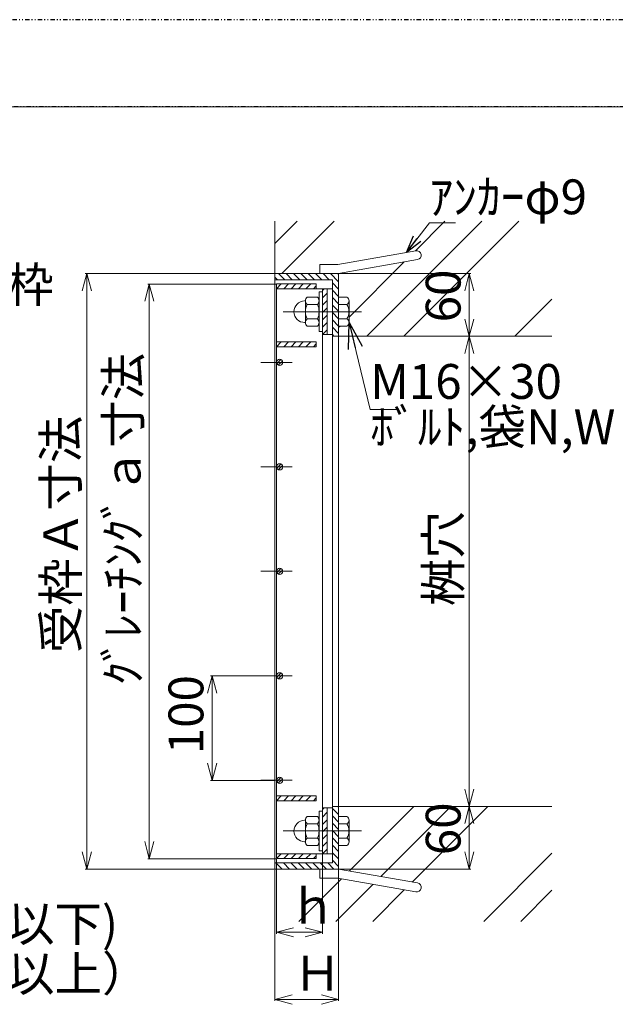
# Model space of a CAD drawing. Units: inches. Extents: x -799 to 1132, y -762 to 1169.
# Drawn here: x 229 to 298, y 51 to 164 of the extents above; entities that cross this region are included whole.
import ezdxf

# ---------------------------------------------------------------- set-up
doc = ezdxf.new("R2010")
doc.units = ezdxf.units.IN
doc.header["$MEASUREMENT"] = 0
doc.header["$PDMODE"] = 65
doc.header["$PDSIZE"] = 0.2
doc.linetypes.add('CENTER2', pattern=[28.575, 19.05, -3.175, 3.175, -3.175])
doc.linetypes.add('DIVIDE', pattern=[1.25, 0.5, -0.25, 0, -0.25, 0, -0.25])
doc.layers.get('DEFPOINTS').update_dxf_attribs({"color": 3, "linetype": 'DIVIDE', "lineweight": 0})
doc.layers.add('1', color=7, linetype='Continuous', lineweight=0)
doc.layers.add('2', color=7, linetype='Continuous', lineweight=0)
doc.styles.add('MTSTANDARD', font='MONOTXT.shx', dxfattribs={"bigfont": 'EXTFONT.shx'})
doc.styles.get("Standard").update_dxf_attribs({"font": 'MONOTXT.shx', "width": 0.8, "bigfont": 'EXTFONT.shx'})
doc.styles.add('WinFont1', font='txt', dxfattribs={"width": 0.8})
doc.styles.add('WinFont10', font='txt', dxfattribs={"width": 0.8})
doc.styles.add('WinFont11', font='txt', dxfattribs={"width": 0.8})
doc.styles.add('WinFont2', font='txt', dxfattribs={"width": 0.8})
doc.styles.add('WinFont5', font='txt', dxfattribs={"width": 0.8})
doc.styles.add('WinFont6', font='txt', dxfattribs={"width": 0.8})
doc.styles.add('WinFont7', font='txt', dxfattribs={"width": 0.8})
doc.styles.add('WinFont8', font='txt', dxfattribs={"width": 0.8})
doc.styles.add('WinFont9', font='txt', dxfattribs={"width": 0.8})
doc.dimstyles.new('DIMSTYEX_1', dxfattribs={"dimtxt": 3.584, "dimasz": 2, "dimexe": 0.18, "dimexo": 0.0625, "dimgap": 1, "dimtad": 3, "dimdec": 4, "dimzin": 0, "dimdsep": 46, "dimtxsty": 'WinFont1', "dimblk": 'OPEN30', "dimblk1": 'OPEN30', "dimblk2": 'OPEN30', "dimsah": 1, "dimcen": 0, "dimclrd": 7, "dimclre": 7, "dimclrt": 7, "dimadec": 3, "dimazin": 2, "dimtfac": 0.5, "dimtdec": 4, "dimtofl": 0, "dimtmove": 0, "dimatfit": 3, "dimfxl": 1, "dimtolj": 1, "dimtzin": 0, "dimlwd": -1, "dimlwe": -1, "dimarcsym": 0})
doc.dimstyles.new('DIMSTYEX_10', dxfattribs={"dimtxt": 3.584, "dimasz": 2, "dimexe": 0.18, "dimexo": 0.0625, "dimgap": 1, "dimtad": 3, "dimdec": 4, "dimzin": 0, "dimdsep": 46, "dimtxsty": 'WinFont8', "dimblk": 'OPEN30', "dimblk1": 'OPEN30', "dimblk2": 'OPEN30', "dimsah": 1, "dimcen": 0, "dimclrd": 7, "dimclre": 7, "dimclrt": 7, "dimadec": 3, "dimazin": 2, "dimtfac": 0.5, "dimtdec": 4, "dimtofl": 0, "dimtmove": 0, "dimatfit": 3, "dimfxl": 1, "dimtolj": 1, "dimtzin": 0, "dimlwd": -1, "dimlwe": -1, "dimarcsym": 0})
doc.dimstyles.new('DIMSTYEX_11', dxfattribs={"dimtxt": 3.584, "dimasz": 2, "dimexe": 0.18, "dimexo": 0.0625, "dimgap": 1, "dimtad": 3, "dimdec": 4, "dimzin": 0, "dimdsep": 46, "dimtxsty": 'WinFont9', "dimblk": 'OPEN30', "dimblk1": 'OPEN30', "dimblk2": 'OPEN30', "dimsah": 1, "dimcen": 0, "dimclrd": 7, "dimclre": 7, "dimclrt": 7, "dimadec": 3, "dimazin": 2, "dimtfac": 0.5, "dimtdec": 4, "dimtofl": 0, "dimtmove": 0, "dimatfit": 3, "dimfxl": 1, "dimtolj": 1, "dimtzin": 0, "dimlwd": -1, "dimlwe": -1, "dimarcsym": 0})
doc.dimstyles.new('DIMSTYEX_12', dxfattribs={"dimtxt": 3.584, "dimasz": 2, "dimexe": 0.18, "dimexo": 0.0625, "dimgap": 1, "dimtad": 3, "dimdec": 4, "dimzin": 0, "dimdsep": 46, "dimtxsty": 'WinFont10', "dimblk": 'OPEN30', "dimblk1": 'OPEN30', "dimblk2": 'OPEN30', "dimsah": 1, "dimcen": 0, "dimclrd": 7, "dimclre": 7, "dimclrt": 7, "dimadec": 3, "dimazin": 2, "dimtfac": 0.5, "dimtdec": 4, "dimtofl": 0, "dimtmove": 0, "dimatfit": 3, "dimfxl": 1, "dimtolj": 1, "dimtzin": 0, "dimlwd": -1, "dimlwe": -1, "dimarcsym": 0})
doc.dimstyles.new('DIMSTYEX_13', dxfattribs={"dimtxt": 3.584, "dimasz": 2, "dimexe": 0.18, "dimexo": 0.0625, "dimgap": 1, "dimtad": 3, "dimdec": 4, "dimzin": 0, "dimdsep": 46, "dimtxsty": 'WinFont11', "dimblk": 'OPEN30', "dimblk1": 'OPEN30', "dimblk2": 'OPEN30', "dimsah": 1, "dimcen": 0, "dimclrd": 7, "dimclre": 7, "dimclrt": 7, "dimadec": 3, "dimazin": 2, "dimtfac": 0.5, "dimtdec": 4, "dimtofl": 0, "dimtmove": 0, "dimatfit": 3, "dimfxl": 1, "dimtolj": 1, "dimtzin": 0, "dimlwd": -1, "dimlwe": -1, "dimarcsym": 0})
doc.dimstyles.new('DIMSTYEX_2', dxfattribs={"dimtxt": 4, "dimasz": 3, "dimexe": 1, "dimexo": 1, "dimgap": 1, "dimtad": 3, "dimdec": 3, "dimdsep": 46, "dimtxsty": 'Standard', "dimblk": 'OPEN30', "dimcen": 0, "dimclrd": 1, "dimclre": 1, "dimclrt": 7, "dimadec": 3, "dimazin": 2, "dimtfac": 0.5, "dimtdec": 4, "dimtofl": 0, "dimtmove": 0, "dimatfit": 3, "dimldrblk": 'OPEN30', "dimfxl": 1, "dimtolj": 1, "dimtzin": 0, "dimlwd": -1, "dimlwe": -1, "dimarcsym": 0})
doc.dimstyles.new('DIMSTYEX_3', dxfattribs={"dimtxt": 4, "dimasz": 2, "dimexe": 1, "dimexo": 1, "dimgap": 1, "dimtad": 3, "dimdec": 3, "dimdsep": 46, "dimtxsty": 'Standard', "dimblk": 'OPEN30', "dimcen": 0, "dimclrd": 3, "dimclre": 3, "dimclrt": 2, "dimadec": 3, "dimazin": 2, "dimtfac": 0.5, "dimtdec": 4, "dimtofl": 0, "dimtmove": 0, "dimatfit": 3, "dimldrblk": 'OPEN30', "dimfxl": 1, "dimtolj": 1, "dimtzin": 0, "dimlwd": -1, "dimlwe": -1, "dimarcsym": 0})
doc.dimstyles.new('DIMSTYEX_4', dxfattribs={"dimtxt": 3.584, "dimasz": 2, "dimexe": 0.18, "dimexo": 0.0625, "dimgap": 1.18, "dimtad": 3, "dimdec": 4, "dimzin": 0, "dimdsep": 46, "dimtxsty": 'WinFont2', "dimblk": 'OPEN30', "dimblk1": 'OPEN30', "dimblk2": 'OPEN30', "dimsah": 1, "dimcen": 0, "dimclrd": 7, "dimclre": 7, "dimclrt": 7, "dimadec": 3, "dimazin": 2, "dimtfac": 0.5, "dimtdec": 4, "dimtofl": 0, "dimtmove": 0, "dimatfit": 3, "dimfxl": 1, "dimtolj": 1, "dimtzin": 0, "dimlwd": -1, "dimlwe": -1, "dimarcsym": 0})
doc.dimstyles.new('DIMSTYEX_7', dxfattribs={"dimtxt": 3.584, "dimasz": 2, "dimexe": 0.18, "dimexo": 0.0625, "dimgap": 1, "dimtad": 3, "dimdec": 4, "dimzin": 0, "dimdsep": 46, "dimtxsty": 'WinFont5', "dimblk": 'OPEN30', "dimblk1": 'OPEN30', "dimblk2": 'OPEN30', "dimsah": 1, "dimcen": 0, "dimclrd": 7, "dimclre": 7, "dimclrt": 7, "dimadec": 3, "dimazin": 2, "dimtfac": 0.5, "dimtdec": 4, "dimtofl": 0, "dimtmove": 0, "dimatfit": 3, "dimfxl": 1, "dimtolj": 1, "dimtzin": 0, "dimlwd": -1, "dimlwe": -1, "dimarcsym": 0})
doc.dimstyles.new('DIMSTYEX_8', dxfattribs={"dimtxt": 3.584, "dimasz": 2, "dimexe": 0.18, "dimexo": 0.0625, "dimgap": 1, "dimtad": 3, "dimdec": 4, "dimzin": 0, "dimdsep": 46, "dimtxsty": 'WinFont6', "dimblk": 'OPEN30', "dimblk1": 'OPEN30', "dimblk2": 'OPEN30', "dimsah": 1, "dimcen": 0, "dimclrd": 7, "dimclre": 7, "dimclrt": 7, "dimadec": 3, "dimazin": 2, "dimtfac": 0.5, "dimtdec": 4, "dimtofl": 0, "dimtmove": 0, "dimatfit": 3, "dimfxl": 1, "dimtolj": 1, "dimtzin": 0, "dimlwd": -1, "dimlwe": -1, "dimarcsym": 0})
doc.dimstyles.new('DIMSTYEX_9', dxfattribs={"dimtxt": 3.584, "dimasz": 2, "dimexe": 0.18, "dimexo": 0.0625, "dimgap": 1, "dimtad": 3, "dimdec": 4, "dimzin": 0, "dimdsep": 46, "dimtxsty": 'WinFont7', "dimblk": 'OPEN30', "dimblk1": 'OPEN30', "dimblk2": 'OPEN30', "dimsah": 1, "dimcen": 0, "dimclrd": 7, "dimclre": 7, "dimclrt": 7, "dimadec": 3, "dimazin": 2, "dimtfac": 0.5, "dimtdec": 4, "dimtofl": 0, "dimtmove": 0, "dimatfit": 3, "dimfxl": 1, "dimtolj": 1, "dimtzin": 0, "dimlwd": -1, "dimlwe": -1, "dimarcsym": 0})

# ---------------------------------------------------------------- blocks, each defined once
blk = doc.blocks.new('_OPEN30')
at = {"color": 0, "linetype": 'ByBlock', "lineweight": -2}
for p, q in [((-1, 0.268), (0, 0)), ((-1, 0.268), (0, 0)), ((0, 0), (-1, -0.268)), ((0, 0), (-1, 0)), ((0, 0), (-1, -0.268)), ((0, 0), (-1, 0))]:
    blk.add_line(p, q, dxfattribs=at)
blk = doc.blocks.new('_D1')
at = {"layer": '1', "color": 7, "linetype": 'ByBlock'}
for p, q in [((264.11, 67.89), (264.11, 58.78)), ((258.83, 67.35), (258.83, 58.78)), ((258.83, 58.96), (264.11, 58.96))]:
    blk.add_line(p, q, dxfattribs=at)
at = {"layer": 'DEFPOINTS', "color": 7, "linetype": 'ByBlock'}
for p in [(264.11, 67.95), (258.83, 67.41), (264.11, 58.96)]:
    blk.add_point(p, dxfattribs=at)
at = {"layer": '1', "color": 7, "linetype": 'ByBlock', "xscale": 1.969615506024411, "yscale": 1.969615506024411, "zscale": 1.969615506024411, "rotation": 180}
blk.add_blockref('_OPEN30', (258.83, 58.96), dxfattribs=at)
at = {"layer": '1', "color": 7, "linetype": 'ByBlock', "xscale": 1.969615506024411, "yscale": 1.969615506024411, "zscale": 1.969615506024411}
blk.add_blockref('_OPEN30', (264.11, 58.96), dxfattribs=at)
at = {"layer": '1', "color": 7, "linetype": 'Continuous', "insert": (260.27, 59.96), "char_height": 4, "attachment_point": 7, "line_spacing_factor": 0.629781, "style": 'MTSTANDARD'}
blk.add_mtext('{\\fＭＳ Ｐゴシック|b0|i0|c128|p50;\\W1.0;ｈ}', dxfattribs=at)
blk = doc.blocks.new('_D2')
at = {"layer": '1', "color": 7, "linetype": 'ByBlock'}
for p, q in [((153.02, 67.89), (153.02, 51.03)), ((154.53, 67.89), (154.53, 51.03)), ((153.02, 51.21), (147.02, 51.21)), ((153.02, 51.21), (154.53, 51.21)), ((153.02, 51.21), (153.78, 51.21)), ((154.53, 51.21), (153.78, 51.21)), ((154.53, 51.21), (218.7, 51.21))]:
    blk.add_line(p, q, dxfattribs=at)
at = {"layer": 'DEFPOINTS', "color": 7, "linetype": 'ByBlock'}
for p in [(153.02, 67.95), (154.53, 67.95), (154.53, 51.21)]:
    blk.add_point(p, dxfattribs=at)
at = {"layer": '1', "color": 7, "linetype": 'ByBlock', "xscale": 1.969615506024411, "yscale": 1.969615506024411, "zscale": 1.969615506024411}
blk.add_blockref('_OPEN30', (153.02, 51.21), dxfattribs=at)
at = {"layer": '1', "color": 7, "linetype": 'ByBlock', "xscale": 1.969615506024411, "yscale": 1.969615506024411, "zscale": 1.969615506024411, "rotation": 180}
blk.add_blockref('_OPEN30', (154.53, 51.21), dxfattribs=at)
at = {"layer": '1', "color": 7, "linetype": 'Continuous', "insert": (157.77, 52.21), "char_height": 4, "attachment_point": 7, "line_spacing_factor": 0.859375, "style": 'MTSTANDARD'}
blk.add_mtext('{\\fＭＳ Ｐゴシック|b0|i0|c128|p50;\\W1.0;ﾍﾞｱﾘﾝｸﾞﾊﾞｰﾋﾟｯﾁ12.5mm(h44以下)\\Pﾍﾞｱﾘﾝｸﾞﾊﾞｰﾋﾟｯﾁ15.0mm(h50以上）}', dxfattribs=at)
blk = doc.blocks.new('_D5')
at = {"layer": '1', "color": 7, "linetype": 'ByBlock'}
for p, q in [((258.58, 88.41), (251.26, 88.41)), ((251.44, 88.41), (251.44, 76.41)), ((258.58, 76.41), (251.26, 76.41))]:
    blk.add_line(p, q, dxfattribs=at)
at = {"layer": 'DEFPOINTS', "color": 7, "linetype": 'ByBlock'}
for p in [(258.65, 88.41), (251.44, 76.41), (258.65, 76.41)]:
    blk.add_point(p, dxfattribs=at)
at = {"layer": '1', "color": 7, "linetype": 'ByBlock', "xscale": 1.969615506024411, "yscale": 1.969615506024411, "zscale": 1.969615506024411}
for p, rotation in [((251.44, 88.41), 90), ((251.44, 76.41), 270)]:
    blk.add_blockref('_OPEN30', p, dxfattribs=dict(at, rotation=rotation))
at = {"layer": '1', "color": 7, "linetype": 'Continuous', "insert": (250.44, 79.41), "char_height": 4, "attachment_point": 7, "rotation": 90, "line_spacing_factor": 0.629781, "style": 'MTSTANDARD'}
blk.add_mtext('{\\fＭＳ Ｐゴシック|b0|i0|c128|p50;\\W1.0;100}', dxfattribs=at)
blk = doc.blocks.new('_D6')
at = {"layer": '1', "color": 7, "linetype": 'ByBlock'}
for p, q in [((258.58, 134.61), (236.88, 134.61)), ((237.06, 134.61), (237.06, 66.21)), ((258.58, 66.21), (236.88, 66.21))]:
    blk.add_line(p, q, dxfattribs=at)
at = {"layer": 'DEFPOINTS', "color": 7, "linetype": 'ByBlock'}
for p in [(258.65, 134.61), (237.06, 66.21), (258.65, 66.21)]:
    blk.add_point(p, dxfattribs=at)
at = {"layer": '1', "color": 7, "linetype": 'ByBlock', "xscale": 1.969615506024411, "yscale": 1.969615506024411, "zscale": 1.969615506024411}
for p, rotation in [((237.06, 134.61), 90), ((237.06, 66.21), 270)]:
    blk.add_blockref('_OPEN30', p, dxfattribs=dict(at, rotation=rotation))
at = {"layer": '1', "color": 7, "linetype": 'Continuous', "insert": (236.06, 91.01), "char_height": 4, "attachment_point": 7, "rotation": 90, "line_spacing_factor": 0.629781, "style": 'MTSTANDARD'}
blk.add_mtext('{\\fＭＳ Ｐゴシック|b0|i0|c128|p50;\\W1.0;受枠Ａ寸法}', dxfattribs=at)
blk = doc.blocks.new('_D7')
at = {"layer": '1', "color": 7, "linetype": 'ByBlock'}
for p, q in [((258.76, 133.41), (244.05, 133.41)), ((244.23, 133.41), (244.23, 67.41)), ((258.76, 67.41), (244.05, 67.41))]:
    blk.add_line(p, q, dxfattribs=at)
at = {"layer": 'DEFPOINTS', "color": 7, "linetype": 'ByBlock'}
for p in [(258.83, 133.41), (244.23, 67.41), (258.83, 67.41)]:
    blk.add_point(p, dxfattribs=at)
at = {"layer": '1', "color": 7, "linetype": 'ByBlock', "xscale": 1.969615506024411, "yscale": 1.969615506024411, "zscale": 1.969615506024411}
for p, rotation in [((244.23, 133.41), 90), ((244.23, 67.41), 270)]:
    blk.add_blockref('_OPEN30', p, dxfattribs=dict(at, rotation=rotation))
at = {"layer": '1', "color": 7, "linetype": 'Continuous', "insert": (243.23, 87.31), "char_height": 4, "attachment_point": 7, "rotation": 90, "line_spacing_factor": 0.629781, "style": 'MTSTANDARD'}
blk.add_mtext('{\\fＭＳ Ｐゴシック|b0|i0|c128|p50;\\W1.0;ｸﾞﾚｰﾁﾝｸﾞａ寸法}', dxfattribs=at)
blk = doc.blocks.new('_D8')
at = {"layer": '1', "color": 7, "linetype": 'ByBlock'}
for p, q in [((258.65, 66.15), (258.65, 51.07)), ((265.97, 66.15), (265.97, 51.07)), ((258.65, 51.25), (265.97, 51.25))]:
    blk.add_line(p, q, dxfattribs=at)
at = {"layer": 'DEFPOINTS', "color": 7, "linetype": 'ByBlock'}
for p in [(258.65, 66.21), (265.97, 66.21), (265.97, 51.25)]:
    blk.add_point(p, dxfattribs=at)
at = {"layer": '1', "color": 7, "linetype": 'ByBlock', "xscale": 1.969615506024411, "yscale": 1.969615506024411, "zscale": 1.969615506024411, "rotation": 180}
blk.add_blockref('_OPEN30', (258.65, 51.25), dxfattribs=at)
at = {"layer": '1', "color": 7, "linetype": 'ByBlock', "xscale": 1.969615506024411, "yscale": 1.969615506024411, "zscale": 1.969615506024411}
blk.add_blockref('_OPEN30', (265.97, 51.25), dxfattribs=at)
at = {"layer": '1', "color": 7, "linetype": 'Continuous', "insert": (260.81, 52.25), "char_height": 4, "attachment_point": 7, "line_spacing_factor": 0.629781, "style": 'MTSTANDARD'}
blk.add_mtext('{\\fＭＳ Ｐゴシック|b0|i0|c128|p50;\\W1.0;Ｈ}', dxfattribs=at)
blk = doc.blocks.new('_D9')
at = {"layer": '1', "color": 7, "linetype": 'ByBlock'}
for p, q in [((266.03, 134.61), (281.15, 134.61)), ((280.97, 134.61), (280.97, 127.41)), ((266.03, 127.41), (281.15, 127.41))]:
    blk.add_line(p, q, dxfattribs=at)
at = {"layer": 'DEFPOINTS', "color": 7, "linetype": 'ByBlock'}
for p in [(265.97, 134.61), (265.97, 127.41), (280.97, 127.41)]:
    blk.add_point(p, dxfattribs=at)
at = {"layer": '1', "color": 7, "linetype": 'ByBlock', "xscale": 1.969615506024411, "yscale": 1.969615506024411, "zscale": 1.969615506024411}
for p, rotation in [((280.97, 134.61), 90), ((280.97, 127.41), 270)]:
    blk.add_blockref('_OPEN30', p, dxfattribs=dict(at, rotation=rotation))
at = {"layer": '1', "color": 7, "linetype": 'Continuous', "insert": (279.97, 129.01), "char_height": 4, "attachment_point": 7, "rotation": 90, "line_spacing_factor": 0.629781, "style": 'MTSTANDARD'}
blk.add_mtext('{\\fＭＳ Ｐゴシック|b0|i0|c128|p50;\\W1.0;60}', dxfattribs=at)
blk = doc.blocks.new('_D10')
at = {"layer": '1', "color": 7, "linetype": 'ByBlock'}
for p, q in [((266.03, 127.41), (281.15, 127.41)), ((280.97, 127.41), (280.97, 73.41)), ((266.03, 73.41), (281.15, 73.41))]:
    blk.add_line(p, q, dxfattribs=at)
at = {"layer": 'DEFPOINTS', "color": 7, "linetype": 'ByBlock'}
for p in [(265.97, 127.41), (265.97, 73.41), (280.97, 73.41)]:
    blk.add_point(p, dxfattribs=at)
at = {"layer": '1', "color": 7, "linetype": 'ByBlock', "xscale": 1.969615506024411, "yscale": 1.969615506024411, "zscale": 1.969615506024411}
for p, rotation in [((280.97, 127.41), 90), ((280.97, 73.41), 270)]:
    blk.add_blockref('_OPEN30', p, dxfattribs=dict(at, rotation=rotation))
at = {"layer": '1', "color": 7, "linetype": 'Continuous', "insert": (279.97, 96.41), "char_height": 4, "attachment_point": 7, "rotation": 90, "line_spacing_factor": 0.629781, "style": 'MTSTANDARD'}
blk.add_mtext('{\\fＭＳ Ｐゴシック|b0|i0|c128|p50;\\W1.0;桝穴}', dxfattribs=at)
blk = doc.blocks.new('_D11')
at = {"layer": '1', "color": 7, "linetype": 'ByBlock'}
for p, q in [((266.03, 73.41), (281.15, 73.41)), ((280.97, 73.41), (280.97, 66.21)), ((266.03, 66.21), (281.15, 66.21))]:
    blk.add_line(p, q, dxfattribs=at)
at = {"layer": 'DEFPOINTS', "color": 7, "linetype": 'ByBlock'}
for p in [(265.97, 73.41), (265.97, 66.21), (280.97, 66.21)]:
    blk.add_point(p, dxfattribs=at)
at = {"layer": '1', "color": 7, "linetype": 'ByBlock', "xscale": 1.969615506024411, "yscale": 1.969615506024411, "zscale": 1.969615506024411}
for p, rotation in [((280.97, 73.41), 90), ((280.97, 66.21), 270)]:
    blk.add_blockref('_OPEN30', p, dxfattribs=dict(at, rotation=rotation))
at = {"layer": '1', "color": 7, "linetype": 'Continuous', "insert": (279.97, 67.81), "char_height": 4, "attachment_point": 7, "rotation": 90, "line_spacing_factor": 0.629781, "style": 'MTSTANDARD'}
blk.add_mtext('{\\fＭＳ Ｐゴシック|b0|i0|c128|p50;\\W1.0;60}', dxfattribs=at)

msp = doc.modelspace()

# ---------------------------------------------------------------- hatches: boundary and pattern name
at = {"layer": '1', "linetype": 'Continuous'}
h = msp.add_hatch(dxfattribs=at)
h.set_pattern_fill('SPR_CNC_LIN', angle=45, style=0, pattern_type=2)
h.set_pattern_definition([(45, (283.439, 137.392), (-10.6066, 10.6066), []), (45, (283.439, 141.635), (-10.6066, 10.6066), []), (45, (283.439, 145.877), (-10.6066, 10.6066), [])])
edge = h.paths.add_edge_path(flags=0)
edge.add_line((290.44735, 140.61484), (258.64735, 140.61484))
edge.add_line((258.64735, 140.61484), (258.64735, 134.61484))
edge.add_line((258.64735, 134.61484), (263.80454, 134.61484))
edge.add_line((263.80454, 134.61484), (263.80454, 135.65884))
edge.add_line((263.80454, 135.65884), (265.87601, 135.65884))
edge.add_line((265.87601, 135.65884), (274.83189, 137.238))
edge.add_arc((274.92254, 136.72393), 0.522, -80, 100, ccw=False)
edge.add_line((275.01318, 136.20986), (265.96735, 134.61484))
edge.add_line((265.96735, 134.61484), (265.96735, 131.89684))
edge.add_line((265.96735, 131.89684), (266.92735, 131.89684))
edge.add_arc((266.68768, 131.48134), 0.47967, 0, 60.0229494, ccw=False)
edge.add_line((267.16735, 131.48134), (267.16735, 128.98834))
edge.add_arc((266.68768, 128.98834), 0.47967, 299.9770506, 360, ccw=False)
edge.add_line((266.92735, 128.57284), (265.96735, 128.57284))
edge.add_line((265.96735, 128.57284), (265.96735, 127.41484))
edge.add_line((265.96735, 127.41484), (290.44735, 127.41484))
edge.add_line((290.44735, 127.41484), (290.44735, 140.61484))
edge = h.paths.add_edge_path(flags=0)
edge.add_line((290.44735, 73.41484), (265.96735, 73.41484))
edge.add_line((265.96735, 73.41484), (265.96735, 72.25684))
edge.add_line((265.96735, 72.25684), (266.92735, 72.25684))
edge.add_arc((266.68768, 71.84134), 0.47967, 0, 60.0229494, ccw=False)
edge.add_line((267.16735, 71.84134), (267.16735, 69.34834))
edge.add_arc((266.68768, 69.34834), 0.47967, 299.9770506, 360, ccw=False)
edge.add_line((266.92735, 68.93284), (265.96735, 68.93284))
edge.add_line((265.96735, 68.93284), (265.96735, 66.21484))
edge.add_line((265.96735, 66.21484), (275.01318, 64.61981))
edge.add_arc((274.92254, 64.10575), 0.522, -100, 80, ccw=False)
edge.add_line((274.83189, 63.59168), (265.87601, 65.17084))
edge.add_line((265.87601, 65.17084), (263.80454, 65.17084))
edge.add_line((263.80454, 65.17084), (263.80454, 66.21484))
edge.add_line((263.80454, 66.21484), (258.64735, 66.21484))
edge.add_line((258.64735, 66.21484), (258.64735, 60.21484))
edge.add_line((258.64735, 60.21484), (290.44735, 60.21484))
edge.add_line((290.44735, 60.21484), (290.44735, 73.41484))

# ---------------------------------------------------------------- linework, layer by layer
at = {"layer": '1', "color": 7, "linetype": 'Continuous'}
for p, q in [((496.81793, 153.76928), (126.81793, 153.76928)), ((290.44735, 127.41484), (265.96735, 127.41484)), ((265.96735, 73.41484), (290.44735, 73.41484))]:
    msp.add_line(p, q, dxfattribs=at)
at = {"layer": '2', "color": 4, "linetype": 'Continuous'}
for p, q in [((258.64735, 66.21484), (258.64735, 140.61484)), ((274.83189, 137.238), (265.87601, 135.65884)), ((275.01318, 136.20986), (265.96735, 134.61484)), ((258.64735, 134.61484), (265.96735, 134.61484)), ((259.0841, 134.61484), (259.8041, 133.89484)), ((259.93263, 134.61484), (260.65263, 133.89484)), ((260.78115, 134.61484), (261.50115, 133.89484)), ((261.62968, 134.61484), (262.34968, 133.89484)), ((262.47821, 134.61484), (263.19821, 133.89484)), ((263.32674, 134.61484), (264.04674, 133.89484)), ((265.87601, 135.65884), (263.80454, 135.65884)), ((263.80454, 135.65884), (263.80454, 134.61484)), ((264.17527, 134.61484), (264.89527, 133.89484)), ((265.0238, 134.61484), (265.96735, 133.67129)), ((265.87232, 134.61484), (265.96735, 134.51982)), ((265.96735, 66.21484), (265.96735, 134.61484)), ((258.64735, 134.20306), (258.95557, 133.89484)), ((258.64735, 133.89484), (265.24735, 133.89484)), ((265.24735, 133.89484), (265.24735, 66.93484)), ((265.24735, 133.54276), (265.96735, 132.82276)), ((258.82735, 133.41484), (263.38735, 133.41484)), ((258.82735, 67.41484), (258.82735, 133.41484)), ((258.82735, 132.87484), (259.36735, 133.41484)), ((258.82735, 132.87484), (265.24735, 132.87484)), ((259.67587, 132.87484), (260.21587, 133.41484)), ((260.5244, 132.87484), (261.0644, 133.41484)), ((261.37293, 132.87484), (261.91293, 133.41484)), ((262.22146, 132.87484), (262.76146, 133.41484)), ((263.06999, 132.87484), (263.38735, 133.1922)), ((263.38735, 132.87484), (263.38735, 133.41484)), ((263.72335, 132.51484), (263.72335, 127.95484)), ((263.72335, 132.51484), (264.10735, 132.51484)), ((264.10735, 132.87484), (264.10735, 67.95484)), ((264.10735, 132.68601), (264.29618, 132.87484)), ((264.10735, 131.83748), (264.64735, 132.37748)), ((264.64735, 127.59484), (264.64735, 132.87484)), ((265.24735, 132.69423), (265.96735, 131.97423)), ((262.16335, 128.98834), (262.16335, 131.48134)), ((262.34335, 131.89684), (263.54335, 131.89684)), ((264.10735, 130.98895), (264.64735, 131.52895)), ((265.24735, 131.84571), (265.96735, 131.12571)), ((265.96735, 131.89684), (266.92735, 131.89684)), ((267.16735, 131.48134), (267.16735, 128.98834)), ((262.34335, 131.06584), (263.54335, 131.06584)), ((264.10735, 130.14042), (264.64735, 130.68042)), ((265.24735, 130.99718), (265.96735, 130.27718)), ((265.24735, 130.14865), (265.96735, 129.42865)), ((265.96735, 131.06584), (266.92735, 131.06584)), ((262.34335, 129.40384), (263.54335, 129.40384)), ((264.10735, 129.2919), (264.64735, 129.8319)), ((264.10735, 128.44337), (264.64735, 128.98337)), ((265.24735, 129.30012), (265.96735, 128.58012)), ((265.96735, 129.40384), (266.92735, 129.40384)), ((262.34335, 128.57284), (263.54335, 128.57284)), ((263.72335, 127.95484), (264.10735, 127.95484)), ((264.10735, 127.59484), (264.64735, 128.13484)), ((265.24735, 128.45159), (265.96735, 127.73159)), ((265.96735, 128.57284), (266.92735, 128.57284)), ((263.38735, 126.75484), (258.82735, 126.75484)), ((258.82735, 126.21484), (259.36735, 126.75484)), ((259.67587, 126.21484), (260.21587, 126.75484)), ((260.5244, 126.21484), (261.0644, 126.75484)), ((261.37293, 126.21484), (261.91293, 126.75484)), ((262.22146, 126.21484), (262.76146, 126.75484)), ((263.38735, 126.21484), (263.38735, 126.75484)), ((264.10735, 127.59484), (265.24735, 127.59484)), ((265.24735, 127.60306), (265.43557, 127.41484)), ((265.24735, 127.41484), (265.96735, 127.41484)), ((263.38735, 126.21484), (258.82735, 126.21484)), ((263.06999, 126.21484), (263.38735, 126.5322)), ((258.86632, 124.25193), (259.35026, 124.73587)), ((259.04012, 124.08632), (259.51586, 124.56206)), ((258.86632, 112.25193), (259.35026, 112.73587)), ((259.04012, 112.08632), (259.51586, 112.56206)), ((258.86632, 100.25193), (259.35026, 100.73587)), ((259.04012, 100.08632), (259.51586, 100.56206)), ((258.86632, 88.25193), (259.35026, 88.73587)), ((259.04012, 88.08632), (259.51586, 88.56206)), ((258.86632, 76.25193), (259.35026, 76.73587)), ((259.04012, 76.08632), (259.51586, 76.56206)), ((263.38735, 74.61484), (258.82735, 74.61484)), ((258.82735, 74.07484), (259.36735, 74.61484)), ((263.38735, 74.07484), (258.82735, 74.07484)), ((259.67587, 74.07484), (260.21587, 74.61484)), ((260.5244, 74.07484), (261.0644, 74.61484)), ((261.37293, 74.07484), (261.91293, 74.61484)), ((262.22146, 74.07484), (262.76146, 74.61484)), ((263.06999, 74.07484), (263.38735, 74.3922)), ((263.38735, 74.61484), (263.38735, 74.07484)), ((263.72335, 72.87484), (263.72335, 68.31484)), ((263.72335, 72.87484), (264.10735, 72.87484)), ((265.24735, 73.23484), (264.10735, 73.23484)), ((264.10735, 73.04601), (264.29618, 73.23484)), ((264.10735, 72.19748), (264.64735, 72.73748)), ((264.64735, 67.95484), (264.64735, 73.23484)), ((265.96735, 73.41484), (265.24735, 73.41484)), ((265.24735, 73.19129), (265.96735, 72.47129)), ((265.87232, 73.41484), (265.96735, 73.31982)), ((262.16335, 69.34834), (262.16335, 71.84134)), ((262.34335, 72.25684), (263.54335, 72.25684)), ((262.34335, 71.42584), (263.54335, 71.42584)), ((264.10735, 71.34895), (264.64735, 71.88895)), ((265.24735, 72.34276), (265.96735, 71.62276)), ((265.24735, 71.49423), (265.96735, 70.77423)), ((265.96735, 72.25684), (266.92735, 72.25684)), ((265.96735, 71.42584), (266.92735, 71.42584)), ((267.16735, 71.84134), (267.16735, 69.34834)), ((264.10735, 70.50042), (264.64735, 71.04042)), ((264.10735, 69.6519), (264.64735, 70.1919)), ((265.24735, 70.64571), (265.96735, 69.92571)), ((262.34335, 69.76384), (263.54335, 69.76384)), ((264.10735, 68.80337), (264.64735, 69.34337)), ((265.24735, 69.79718), (265.96735, 69.07718)), ((265.96735, 69.76384), (266.92735, 69.76384)), ((265.24735, 67.95484), (258.82735, 67.95484)), ((258.82735, 67.41484), (259.36735, 67.95484)), ((259.67587, 67.41484), (260.21587, 67.95484)), ((260.5244, 67.41484), (261.0644, 67.95484)), ((261.37293, 67.41484), (261.91293, 67.95484)), ((262.22146, 67.41484), (262.76146, 67.95484)), ((262.34335, 68.93284), (263.54335, 68.93284)), ((263.38735, 67.41484), (263.38735, 67.95484)), ((263.72335, 68.31484), (264.10735, 68.31484)), ((264.10735, 67.95484), (264.64735, 68.49484)), ((265.24735, 68.94865), (265.96735, 68.22865)), ((265.24735, 68.10012), (265.96735, 67.38012)), ((265.96735, 68.93284), (266.92735, 68.93284)), ((265.24735, 66.93484), (258.64735, 66.93484)), ((258.77587, 66.93484), (259.49587, 66.21484)), ((263.38735, 67.41484), (258.82735, 67.41484)), ((259.6244, 66.93484), (260.3444, 66.21484)), ((260.47293, 66.93484), (261.19293, 66.21484)), ((261.32146, 66.93484), (262.04146, 66.21484)), ((262.16999, 66.93484), (262.88999, 66.21484)), ((263.01851, 66.93484), (263.73851, 66.21484)), ((263.06999, 67.41484), (263.38735, 67.7322)), ((263.86704, 66.93484), (264.58704, 66.21484)), ((264.71557, 66.93484), (265.43557, 66.21484)), ((265.24735, 67.25159), (265.96735, 66.53159)), ((265.96735, 66.21484), (258.64735, 66.21484)), ((263.80454, 65.17084), (263.80454, 66.21484)), ((275.01318, 64.61981), (265.96735, 66.21484)), ((265.87601, 65.17084), (263.80454, 65.17084)), ((274.83189, 63.59168), (265.87601, 65.17084))]:
    msp.add_line(p, q, dxfattribs=at)
at = {"layer": '2', "color": 4, "linetype": 'CENTER2'}
for p, q in [((259.60735, 130.23484), (268.60735, 130.23484)), ((257.02735, 124.41484), (260.62735, 124.41484)), ((257.02735, 112.41484), (260.62735, 112.41484)), ((257.02735, 100.41484), (260.62735, 100.41484)), ((257.02735, 88.41484), (260.62735, 88.41484)), ((257.02735, 76.41484), (260.62735, 76.41484)), ((259.60735, 70.59484), (268.60735, 70.59484))]:
    msp.add_line(p, q, dxfattribs=at)
at = {"layer": '2', "color": 4, "linetype": 'Continuous'}
for centre in [(259.18735, 124.41484), (259.18735, 112.41484), (259.18735, 100.41484), (259.18735, 88.41484), (259.18735, 76.41484)]:
    msp.add_circle(centre, 0.36, dxfattribs=at)
for centre, radius, start, end in [((274.92254, 136.72393), 0.522, 280, 100), ((262.08985, 130.23484), 1.2465, 91.5122207, 270), ((262.05378, 131.60086), 0.12, 271.5122207, 350.0182334), ((262.7329, 131.48134), 0.56956, 133.1542245, 226.8457755), ((263.15379, 131.48134), 0.56956, 313.1542245, 46.8457755), ((266.68768, 131.48134), 0.47967, 299.9770506, 60.0229494), ((264.17157, 130.23484), 2.00822, 155.5563404, 204.4436596), ((261.71512, 130.23484), 2.00823, 335.5563404, 24.4436596), ((265.50385, 130.23484), 1.64831, 329.7247925, 30.2752075), ((262.05378, 128.86882), 0.12, 9.9817666, 88.4877793), ((262.7329, 128.98834), 0.56956, 133.1542245, 226.8457755), ((263.15379, 128.98834), 0.56956, 313.1542245, 46.8457755), ((266.68768, 128.98834), 0.47967, 299.9770506, 60.0229494), ((262.08985, 70.59484), 1.2465, 91.5122207, 270), ((262.05378, 71.96086), 0.12, 271.5122207, 350.0182334), ((262.7329, 71.84134), 0.56956, 133.1542245, 226.8457755), ((264.17157, 70.59484), 2.00822, 155.5563404, 204.4436596), ((263.15379, 71.84134), 0.56956, 313.1542245, 46.8457755), ((261.71512, 70.59484), 2.00823, 335.5563404, 24.4436596), ((266.68768, 71.84134), 0.47967, 299.9770506, 60.0229494), ((265.50385, 70.59484), 1.64831, 329.7247925, 30.2752075), ((262.05378, 69.22882), 0.12, 9.9817666, 88.4877793), ((262.7329, 69.34834), 0.56956, 133.1542245, 226.8457755), ((263.15379, 69.34834), 0.56956, 313.1542245, 46.8457755), ((266.68768, 69.34834), 0.47967, 299.9770506, 60.0229494), ((274.92254, 64.10575), 0.522, 260, 80)]:
    msp.add_arc(centre, radius, start, end, dxfattribs=at)
at = {"layer": 'DEFPOINTS', "color": 3, "lineweight": -2}
for p, q in [((1042.4772, 163.76928), (-788.84135, 163.76928)), ((1032.4772, 153.76928), (-798.84135, 153.76928)), ((1032.4772, 153.76928), (-798.84135, 153.76928))]:
    msp.add_line(p, q, dxfattribs=at)

# ---------------------------------------------------------------- texts
at = {"layer": '1', "color": 2, "linetype": 'Continuous', "char_height": 4, "attachment_point": 7, "line_spacing_factor": 0.78125, "style": 'MTSTANDARD'}
for s, insert in [('{\\fＭＳ Ｐゴシック|b0|i0|c128|p50;\\W1.0;ｱﾝｶｰφ9}', (276.39028, 141.42416)), ('{\\fＭＳ Ｐゴシック|b0|i0|c128|p50;\\W1.0;受枠}', (222.36002, 131.33348))]:
    msp.add_mtext(s, dxfattribs=dict(at, insert=insert))
at = {"layer": '1', "color": 7, "linetype": 'Continuous', "insert": (269.59883, 115.01236), "char_height": 4, "attachment_point": 7, "line_spacing_factor": 0.78125, "style": 'MTSTANDARD'}
msp.add_mtext('{\\fＭＳ Ｐゴシック|b0|i0|c128|p50;\\W1.0;M16×30\\Pﾎﾞﾙﾄ,袋N,W}', dxfattribs=at)

# ---------------------------------------------------------------- dimensions: what is measured, and where the dimension line sits
at = {"layer": '1', "color": 7, "linetype": 'ByBlock'}
for base, p1, p2, text, dimstyle, override, picture, middle in [((237.05602, 66.21484), (258.64735, 134.61484), (258.64735, 66.21484), '受枠Ａ寸法', 'DIMSTYEX_8', {"dimtxt": 3.584, "dimexe": 0.18, "dimexo": 0.0625, "dimdec": 4, "dimzin": 0, "dimtxsty": 'WinFont6', "dimblk1": 'OPEN30', "dimblk2": 'OPEN30', "dimsah": 1, "dimclrd": 7, "dimclre": 7, "dimclrt": 7}, '_D6', (234.05602, 100.41484)), ((280.96735, 127.41484), (265.96735, 134.61484), (265.96735, 127.41484), '60', 'DIMSTYEX_11', {"dimtxt": 3.584, "dimexe": 0.18, "dimexo": 0.0625, "dimdec": 4, "dimzin": 0, "dimtxsty": 'WinFont9', "dimblk1": 'OPEN30', "dimblk2": 'OPEN30', "dimsah": 1, "dimclrd": 7, "dimclre": 7, "dimclrt": 7}, '_D9', (277.96735, 131.01484)), ((244.23027, 67.41484), (258.82735, 133.41484), (258.82735, 67.41484), 'ｸﾞﾚｰﾁﾝｸﾞａ寸法', 'DIMSTYEX_9', {"dimtxt": 3.584, "dimexe": 0.18, "dimexo": 0.0625, "dimdec": 4, "dimzin": 0, "dimtxsty": 'WinFont7', "dimblk1": 'OPEN30', "dimblk2": 'OPEN30', "dimsah": 1, "dimclrd": 7, "dimclre": 7, "dimclrt": 7}, '_D7', (241.23027, 100.41484)), ((280.96735, 73.41484), (265.96735, 127.41484), (265.96735, 73.41484), '桝穴', 'DIMSTYEX_12', {"dimtxt": 3.584, "dimexe": 0.18, "dimexo": 0.0625, "dimdec": 4, "dimzin": 0, "dimtxsty": 'WinFont10', "dimblk1": 'OPEN30', "dimblk2": 'OPEN30', "dimsah": 1, "dimclrd": 7, "dimclre": 7, "dimclrt": 7}, '_D10', (277.96735, 100.41484)), ((251.44169, 76.41484), (258.64735, 88.41484), (258.64735, 76.41484), '100', 'DIMSTYEX_7', {"dimtxt": 3.584, "dimexe": 0.18, "dimexo": 0.0625, "dimdec": 4, "dimzin": 0, "dimtxsty": 'WinFont5', "dimblk1": 'OPEN30', "dimblk2": 'OPEN30', "dimsah": 1, "dimclrd": 7, "dimclre": 7, "dimclrt": 7}, '_D5', (248.44169, 82.41484)), ((280.96735, 66.21484), (265.96735, 73.41484), (265.96735, 66.21484), '60', 'DIMSTYEX_13', {"dimtxt": 3.584, "dimexe": 0.18, "dimexo": 0.0625, "dimdec": 4, "dimzin": 0, "dimtxsty": 'WinFont11', "dimblk1": 'OPEN30', "dimblk2": 'OPEN30', "dimsah": 1, "dimclrd": 7, "dimclre": 7, "dimclrt": 7}, '_D11', (277.96735, 69.81484))]:
    dim = msp.add_linear_dim(base=base, p1=p1, p2=p2, angle=270, text=text, dimstyle=dimstyle, override=override, dxfattribs=at)
    dim.commit()
    dim.dimension.update_dxf_attribs({"geometry": picture, "text_midpoint": middle, "dimtype": 160})
for base, p1, p2, text, dimstyle, override, picture, middle in [((154.53103, 51.21484), (153.02419, 67.95484), (154.53103, 67.95484), 'ﾍﾞｱﾘﾝｸﾞﾊﾞｰﾋﾟｯﾁ12.5mm(h44以下)\\Pﾍﾞｱﾘﾝｸﾞﾊﾞｰﾋﾟｯﾁ15.0mm(h50以上）', 'DIMSTYEX_4', {"dimtxt": 3.584, "dimexe": 0.18, "dimexo": 0.0625, "dimgap": 1.18, "dimdec": 4, "dimzin": 0, "dimtxsty": 'WinFont2', "dimblk1": 'OPEN30', "dimblk2": 'OPEN30', "dimsah": 1, "dimclrd": 7, "dimclre": 7, "dimclrt": 7}, '_D2', (157.77485, 52.21484)), ((264.10735, 58.96381), (258.82735, 67.41484), (264.10735, 67.95484), 'ｈ', 'DIMSTYEX_1', {"dimtxt": 3.584, "dimexe": 0.18, "dimexo": 0.0625, "dimdec": 4, "dimzin": 0, "dimtxsty": 'WinFont1', "dimblk1": 'OPEN30', "dimblk2": 'OPEN30', "dimsah": 1, "dimclrd": 7, "dimclre": 7, "dimclrt": 7}, '_D1', (261.46735, 61.96381)), ((265.96735, 51.25036), (258.64735, 66.21484), (265.96735, 66.21484), 'Ｈ', 'DIMSTYEX_10', {"dimtxt": 3.584, "dimexe": 0.18, "dimexo": 0.0625, "dimdec": 4, "dimzin": 0, "dimtxsty": 'WinFont8', "dimblk1": 'OPEN30', "dimblk2": 'OPEN30', "dimsah": 1, "dimclrd": 7, "dimclre": 7, "dimclrt": 7}, '_D8', (262.30735, 54.25036))]:
    dim = msp.add_linear_dim(base=base, p1=p1, p2=p2, text=text, dimstyle=dimstyle, override=override, dxfattribs=at)
    dim.commit()
    dim.dimension.update_dxf_attribs({"geometry": picture, "text_midpoint": middle, "dimtype": 160})

# ---------------------------------------------------------------- leaders
at = {"layer": '1', "color": 3, "linetype": 'ByBlock', "annotation_type": 0, "has_hookline": 1, "hookline_direction": 0}
msp.add_leader([(273.75051, 137.04733), (276.39028, 140.42416), (277.39028, 140.42416)], dimstyle='DIMSTYEX_3', override={"dimclrd": 0}, dxfattribs=at)
at = {"layer": '1', "color": 1, "linetype": 'ByBlock', "annotation_type": 0, "has_hookline": 1, "hookline_direction": 0}
msp.add_leader([(267.16735, 128.98834), (269.59883, 119.01236), (270.59883, 119.01236)], dimstyle='DIMSTYEX_2', override={"dimclrd": 0}, dxfattribs=at)

doc.saveas('drawing.dxf')
